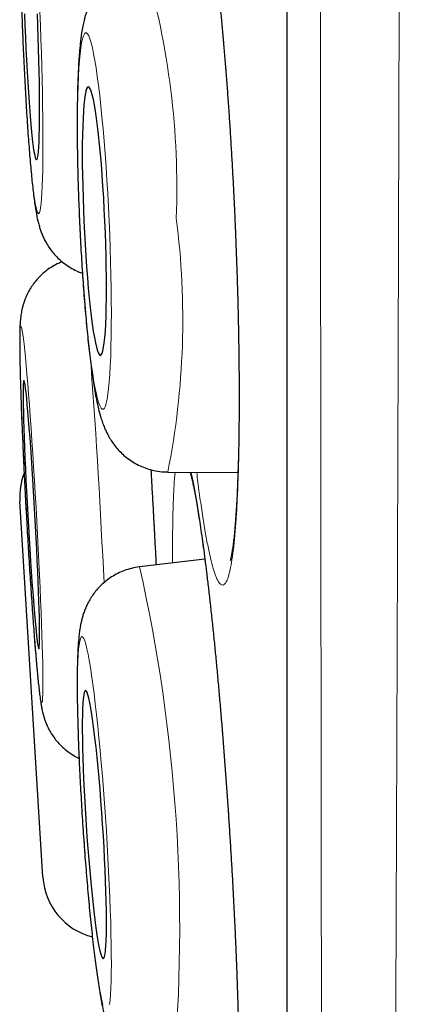
# Model space of a CAD drawing. Units: millimetres. Extents: x 8 to 898, y 12 to 914.
# Drawn here: x 233 to 235, y 887 to 891 of the extents above; entities that cross this region are included whole.
import ezdxf

# ---------------------------------------------------------------- set-up
doc = ezdxf.new("R2010")
doc.units = ezdxf.units.MM

msp = doc.modelspace()

# ---------------------------------------------------------------- linework, layer by layer
at = {"color": 8, "linetype": 'Continuous', "lineweight": 0}
msp.add_line((234.7052, 912.9136), (234.7052, 879.518), dxfattribs=at)
at = {"color": 7, "linetype": 'Continuous', "lineweight": 30}
for p, q in [((234.7029, 912.8833), (234.7029, 879.5484)), ((234.1601, 889.1676), (234.4802, 889.1653)), ((233.5902, 887.3206), (233.4845, 889.0353)), ((234.3291, 888.7708), (234.0312, 888.7353))]:
    msp.add_line(p, q, dxfattribs=at)
at = {"color": 8, "linetype": 'Continuous', "lineweight": 0, "flags": 128}
for points in [[(233.4937, 891.2669), (233.496, 891.2043), (233.4985, 891.1416), (233.5013, 891.0793), (233.5042, 891.0176), (233.5073, 890.957), (233.5105, 890.8976), (233.5139, 890.8399), (233.5174, 890.7842), (233.521, 890.7307), (233.5247, 890.6797), (233.5285, 890.6315), (233.5323, 890.5863), (233.5362, 890.5445), (233.5401, 890.5062), (233.5439, 890.4716), (233.5477, 890.4409), (233.5515, 890.4143), (233.5551, 890.3919), (233.5587, 890.3738), (233.5622, 890.3602), (233.5655, 890.3511), (233.5687, 890.3465), (233.5717, 890.3465), (233.5746, 890.3511), (233.5772, 890.3602), (233.5796, 890.3738), (233.5818, 890.3919), (233.5838, 890.4143), (233.5855, 890.4409), (233.587, 890.4716), (233.5881, 890.5062), (233.5891, 890.5445), (233.5897, 890.5863), (233.5901, 890.6315), (233.5902, 890.6797), (233.59, 890.7307), (233.5895, 890.7842), (233.5887, 890.8399), (233.5877, 890.8976), (233.5864, 890.957), (233.5848, 891.0176), (233.583, 891.0793), (233.581, 891.1416), (233.5787, 891.2043)], [(233.5787, 891.2043), (233.5762, 891.2669)], [(233.892, 890.3122), (233.889, 890.3748), (233.8857, 890.4371), (233.882, 890.4988), (233.8781, 890.5594), (233.8738, 890.6187), (233.8693, 890.6764), (233.8646, 890.7322), (233.8596, 890.7857), (233.8545, 890.8366), (233.8492, 890.8848), (233.8437, 890.9299), (233.8382, 890.9718), (233.8326, 891.0101), (233.827, 891.0447), (233.8213, 891.0753), (233.8157, 891.102), (233.8101, 891.1243), (233.8046, 891.1424), (233.7992, 891.156), (233.7939, 891.1652), (233.7888, 891.1697), (233.7839, 891.1697), (233.7793, 891.1652), (233.7748, 891.156), (233.7706, 891.1424), (233.7668, 891.1243), (233.7632, 891.102), (233.7599, 891.0753), (233.7571, 891.0447), (233.7545, 891.0101), (233.7524, 890.9718), (233.7506, 890.9299), (233.7492, 890.8848), (233.7483, 890.8366), (233.7477, 890.7857), (233.7475, 890.7322), (233.7478, 890.6764), (233.7485, 890.6187), (233.7496, 890.5594), (233.7511, 890.4988), (233.7529, 890.4371), (233.7552, 890.3748), (233.7578, 890.3122), (233.7608, 890.2496), (233.7642, 890.1873), (233.7678, 890.1256), (233.7718, 890.065), (233.7761, 890.0057), (233.7806, 889.948), (233.7853, 889.8922), (233.7903, 889.8387), (233.7954, 889.7877), (233.8007, 889.7396), (233.8061, 889.6944), (233.8117, 889.6526), (233.8173, 889.6143), (233.8229, 889.5797), (233.8286, 889.549), (233.8342, 889.5224), (233.8398, 889.5), (233.8453, 889.482), (233.8507, 889.4684), (233.856, 889.4592), (233.861, 889.4547), (233.866, 889.4547), (233.8706, 889.4592), (233.8751, 889.4684), (233.8792, 889.482), (233.8831, 889.5), (233.8867, 889.5224), (233.8899, 889.549), (233.8928, 889.5797), (233.8954, 889.6143), (233.8975, 889.6526), (233.8993, 889.6944), (233.9007, 889.7396), (233.9016, 889.7877), (233.9022, 889.8387), (233.9023, 889.8922), (233.9021, 889.948), (233.9014, 890.0057), (233.9003, 890.065), (233.8988, 890.1256), (233.8969, 890.1873), (233.8947, 890.2496), (233.892, 890.3122)], [(233.585, 888.1163), (233.5865, 888.1186), (233.5878, 888.1256), (233.5888, 888.137), (233.5895, 888.153), (233.59, 888.1733), (233.5902, 888.1979), (233.5901, 888.2266), (233.5897, 888.2593), (233.589, 888.2959), (233.5881, 888.336), (233.5869, 888.3795), (233.5854, 888.4263), (233.5837, 888.4759), (233.5817, 888.5282), (233.5795, 888.5829), (233.577, 888.6396), (233.5744, 888.6982), (233.5715, 888.7582), (233.5685, 888.8194), (233.5653, 888.8814), (233.562, 888.9439), (233.5585, 889.0065), (233.5549, 889.069), (233.5512, 889.1309), (233.5474, 889.1921), (233.5436, 889.252), (233.5398, 889.3105), (233.5359, 889.3672), (233.5321, 889.4218), (233.5283, 889.474), (233.5245, 889.5235), (233.5208, 889.5701), (233.5172, 889.6135), (233.5137, 889.6535), (233.5103, 889.6899), (233.507, 889.7225), (233.504, 889.751), (233.5011, 889.7754), (233.4984, 889.7956), (233.4959, 889.8113), (233.4936, 889.8226), (233.4915, 889.8294), (233.4898, 889.8316), (233.4882, 889.8292), (233.4869, 889.8222), (233.4859, 889.8108), (233.4852, 889.7948), (233.4847, 889.7745), (233.4845, 889.7499), (233.4846, 889.7212), (233.485, 889.6885), (233.4857, 889.652), (233.4866, 889.6118), (233.4878, 889.5683), (233.4893, 889.5216), (233.491, 889.4719), (233.493, 889.4196), (233.4952, 889.3649), (233.4977, 889.3082), (233.5003, 889.2496), (233.5032, 889.1896), (233.5062, 889.1284), (233.5094, 889.0665), (233.5127, 889.004), (233.5162, 888.9413), (233.5198, 888.8788), (233.5235, 888.8169), (233.5273, 888.7558), (233.5311, 888.6958), (233.5349, 888.6373), (233.5388, 888.5806), (233.5426, 888.526), (233.5464, 888.4738), (233.5502, 888.4243), (233.5539, 888.3777), (233.5575, 888.3343), (233.561, 888.2943), (233.5644, 888.2579), (233.5677, 888.2254), (233.5707, 888.1968), (233.5736, 888.1724), (233.5763, 888.1523), (233.5788, 888.1365), (233.5811, 888.1252), (233.5832, 888.1184), (233.585, 888.1163)], [(233.8945, 886.7407), (233.8968, 886.7612), (233.8987, 886.7859), (233.9002, 886.8148), (233.9013, 886.8476), (233.902, 886.8842), (233.9023, 886.9245), (233.9022, 886.9681), (233.9017, 887.0149), (233.9007, 887.0646), (233.8994, 887.117), (233.8977, 887.1717), (233.8955, 887.2285), (233.893, 887.2871), (233.8901, 887.3471), (233.8869, 887.4082), (233.8834, 887.4702), (233.8795, 887.5327), (233.8754, 887.5953), (233.8709, 887.6577), (233.8663, 887.7196), (233.8614, 887.7807), (233.8563, 887.8405), (233.8511, 887.8989), (233.8457, 887.9555), (233.8402, 888.01), (233.8346, 888.062), (233.829, 888.1114), (233.8233, 888.1579), (233.8177, 888.2012), (233.8121, 888.241), (233.8065, 888.2772), (233.8011, 888.3096), (233.7958, 888.338), (233.7906, 888.3623), (233.7856, 888.3823), (233.7809, 888.3978), (233.7763, 888.409), (233.7721, 888.4156), (233.7681, 888.4176), (233.7644, 888.415), (233.7611, 888.4079), (233.758, 888.3963), (233.7554, 888.3802), (233.7531, 888.3598), (233.7512, 888.3351), (233.7497, 888.3062), (233.7485, 888.2734), (233.7478, 888.2368), (233.7475, 888.1965), (233.7477, 888.1529), (233.7482, 888.1061), (233.7491, 888.0564), (233.7505, 888.004), (233.7522, 887.9493), (233.7544, 887.8925), (233.7569, 887.8339), (233.7597, 887.7739), (233.763, 887.7127), (233.7665, 887.6508), (233.7704, 887.5883), (233.7745, 887.5257), (233.7789, 887.4633), (233.7836, 887.4014), (233.7885, 887.3403), (233.7936, 887.2805), (233.7988, 887.2221), (233.8042, 887.1655), (233.8097, 887.111), (233.8153, 887.059), (233.8209, 887.0096), (233.8266, 886.9631), (233.8322, 886.9198), (233.8378, 886.88), (233.8434, 886.8438), (233.8488, 886.8114), (233.8541, 886.783), (233.8593, 886.7587), (233.8642, 886.7387)]]:
    msp.add_lwpolyline(points, dxfattribs=at)
at = {"color": 7, "linetype": 'Continuous', "lineweight": 30, "flags": 128}
for points in [[(233.5059, 891.2576), (233.5079, 891.2043), (233.51, 891.1509), (233.5124, 891.0979), (233.5149, 891.0457), (233.5177, 890.9948), (233.5205, 890.9454), (233.5236, 890.898), (233.5267, 890.853), (233.5299, 890.8106), (233.5331, 890.7712), (233.5364, 890.7351), (233.5397, 890.7025), (233.5429, 890.6738), (233.5462, 890.6492), (233.5493, 890.6287), (233.5524, 890.6126), (233.5553, 890.6011), (233.5582, 890.5941), (233.5608, 890.5918), (233.5633, 890.5941), (233.5656, 890.6011), (233.5677, 890.6126), (233.5695, 890.6287), (233.5711, 890.6492), (233.5724, 890.6738), (233.5735, 890.7025), (233.5743, 890.7351), (233.5748, 890.7712), (233.575, 890.8106), (233.575, 890.853), (233.5746, 890.898), (233.574, 890.9454), (233.5731, 890.9948), (233.5719, 891.0457), (233.5705, 891.0979), (233.5688, 891.1509), (233.5668, 891.2043)], [(233.5668, 891.2043), (233.5647, 891.2576)], [(233.8728, 890.3122), (233.8702, 890.3656), (233.8673, 890.4185), (233.8641, 890.4707), (233.8605, 890.5216), (233.8567, 890.571), (233.8526, 890.6184), (233.8484, 890.6634), (233.8439, 890.7058), (233.8393, 890.7452), (233.8346, 890.7813), (233.8299, 890.8138), (233.825, 890.8425), (233.8202, 890.8671), (233.8154, 890.8876), (233.8107, 890.9037), (233.8061, 890.9152), (233.8017, 890.9222), (233.7974, 890.9245), (233.7933, 890.9222), (233.7895, 890.9152), (233.786, 890.9037), (233.7827, 890.8876), (233.7798, 890.8671), (233.7772, 890.8425), (233.7749, 890.8138), (233.7731, 890.7813), (233.7716, 890.7452), (233.7706, 890.7058), (233.7699, 890.6634), (233.7697, 890.6184), (233.7699, 890.571), (233.7705, 890.5216), (233.7716, 890.4707), (233.773, 890.4185), (233.7748, 890.3656), (233.7771, 890.3122), (233.7796, 890.2588), (233.7826, 890.2059), (233.7858, 890.1537), (233.7894, 890.1028), (233.7932, 890.0534), (233.7972, 890.006), (233.8015, 889.961), (233.806, 889.9186), (233.8106, 889.8792), (233.8153, 889.8431), (233.82, 889.8106), (233.8248, 889.7819), (233.8297, 889.7572), (233.8344, 889.7368), (233.8391, 889.7207), (233.8437, 889.7092), (233.8482, 889.7022), (233.8525, 889.6999), (233.8565, 889.7022), (233.8604, 889.7092), (233.8639, 889.7207), (233.8672, 889.7368), (233.8701, 889.7572), (233.8727, 889.7819), (233.875, 889.8106), (233.8768, 889.8431), (233.8783, 889.8792), (233.8793, 889.9186), (233.88, 889.961), (233.8802, 890.006), (233.88, 890.0534), (233.8794, 890.1028), (233.8783, 890.1537), (233.8769, 890.2059), (233.875, 890.2588), (233.8728, 890.3122)], [(233.5713, 888.3619), (233.5726, 888.3643), (233.5736, 888.3714), (233.5744, 888.383), (233.5749, 888.3991), (233.575, 888.4196), (233.5749, 888.4444), (233.5745, 888.4731), (233.5739, 888.5057), (233.5729, 888.5418), (233.5717, 888.5812), (233.5702, 888.6236), (233.5685, 888.6687), (233.5665, 888.7161), (233.5643, 888.7654), (233.5619, 888.8164), (233.5593, 888.8685), (233.5566, 888.9215), (233.5537, 888.9748), (233.5507, 889.0282), (233.5475, 889.0811), (233.5443, 889.1332), (233.5411, 889.1841), (233.5378, 889.2334), (233.5345, 889.2807), (233.5312, 889.3257), (233.528, 889.368), (233.5249, 889.4073), (233.5218, 889.4433), (233.5189, 889.4758), (233.5161, 889.5044), (233.5135, 889.529), (233.511, 889.5493), (233.5088, 889.5653), (233.5067, 889.5768), (233.5049, 889.5837), (233.5034, 889.5859), (233.5021, 889.5835), (233.5011, 889.5765), (233.5003, 889.5648), (233.4998, 889.5487), (233.4997, 889.5282), (233.4998, 889.5035), (233.5002, 889.4747), (233.5008, 889.4421), (233.5018, 889.406), (233.503, 889.3666), (233.5045, 889.3242), (233.5062, 889.2791), (233.5082, 889.2317), (233.5104, 889.1824), (233.5128, 889.1314), (233.5154, 889.0793), (233.5181, 889.0264), (233.521, 888.973), (233.524, 888.9197), (233.5272, 888.8667), (233.5304, 888.8146), (233.5336, 888.7637), (233.5369, 888.7145), (233.5402, 888.6671), (233.5435, 888.6221), (233.5467, 888.5798), (233.5498, 888.5405), (233.5529, 888.5045), (233.5558, 888.4721), (233.5586, 888.4435), (233.5612, 888.4189), (233.5637, 888.3985), (233.5659, 888.3825), (233.568, 888.3711), (233.5698, 888.3642), (233.5713, 888.3619)], [(233.8655, 886.9489), (233.8686, 886.9514), (233.8714, 886.9586), (233.8738, 886.9704), (233.8759, 886.9866), (233.8775, 887.0072), (233.8788, 887.0321), (233.8797, 887.0609), (233.8801, 887.0936), (233.8801, 887.1298), (233.8797, 887.1693), (233.8789, 887.2117), (233.8777, 887.2568), (233.8761, 887.3043), (233.874, 887.3537), (233.8717, 887.4046), (233.8689, 887.4567), (233.8658, 887.5097), (233.8624, 887.563), (233.8588, 887.6163), (233.8548, 887.6691), (233.8507, 887.7212), (233.8463, 887.772), (233.8418, 887.8212), (233.8371, 887.8684), (233.8324, 887.9133), (233.8276, 887.9555), (233.8228, 887.9947), (233.818, 888.0306), (233.8132, 888.0629), (233.8086, 888.0914), (233.804, 888.1158), (233.7996, 888.1361), (233.7955, 888.1519), (233.7915, 888.1632), (233.7878, 888.17), (233.7844, 888.1721), (233.7813, 888.1695), (233.7785, 888.1624), (233.7761, 888.1506), (233.774, 888.1344), (233.7723, 888.1137), (233.7711, 888.0889), (233.7702, 888.0601), (233.7698, 888.0274), (233.7698, 887.9912), (233.7702, 887.9517), (233.771, 887.9093), (233.7722, 887.8641), (233.7738, 887.8167), (233.7758, 887.7673), (233.7782, 887.7164), (233.781, 887.6642), (233.7841, 887.6113), (233.7875, 887.558), (233.7911, 887.5047), (233.7951, 887.4518), (233.7992, 887.3998), (233.8036, 887.349), (233.8081, 887.2998), (233.8128, 887.2525), (233.8175, 887.2077), (233.8223, 887.1655), (233.8271, 887.1263), (233.8319, 887.0904), (233.8367, 887.0581), (233.8413, 887.0296), (233.8459, 887.0051), (233.8502, 886.9849), (233.8544, 886.9691), (233.8584, 886.9578), (233.8621, 886.951), (233.8655, 886.9489)]]:
    msp.add_lwpolyline(points, dxfattribs=at)
at = {"color": 8, "linetype": 'Continuous', "lineweight": 0}
for centre, radius, start, end in [((230.5621, 890.4625), 3.6391, 357.8348, 16.2753), ((230.6402, 889.8641), 3.5881, 348.8075, 7.3805), ((194.4686, 886.802), 39.4442, 2.70403, 4.14551), ((226.7039, 887.0874), 7.5103, 354.9262, 12.67438)]:
    msp.add_arc(centre, radius, start, end, dxfattribs=at)
at = {"color": 7, "linetype": 'Continuous', "lineweight": 30}
for centre, start, end in [((233.784, 889.0537), 158.6852, 183.525), ((233.8896, 887.339), 183.525, 255.8994)]:
    msp.add_arc(centre, 0.3, start, end, dxfattribs=at)
at = {"color": 8, "linetype": 'Continuous', "lineweight": 0}
for points, knots in [([(235.2438, 914.0511), (235.2438, 914.0502), (235.2438, 914.0484), (235.2437, 914.0335), (235.2437, 914.0098), (235.2437, 913.9764), (235.2437, 913.9335), (235.2437, 913.881), (235.2437, 913.8187), (235.2437, 913.7466), (235.2437, 913.6648), (235.2438, 913.5733), (235.2438, 913.4721), (235.2439, 913.3527), (235.2439, 913.2122), (235.244, 913.0507), (235.244, 912.8788), (235.244, 912.6974), (235.244, 912.503), (235.244, 912.2956), (235.2439, 912.0753), (235.2438, 911.8413), (235.2437, 911.5934), (235.2437, 911.3312), (235.2436, 911.0568), (235.2435, 910.7678), (235.2434, 910.4644), (235.2433, 910.177), (235.2432, 909.912), (235.2432, 909.6724), (235.2431, 909.4269), (235.2429, 909.1751), (235.2428, 908.9172), (235.2426, 908.6532), (235.2424, 908.3835), (235.2422, 908.0791), (235.2419, 907.7381), (235.2416, 907.3585), (235.2412, 906.9696), (235.2409, 906.5716), (235.2405, 906.1648), (235.2402, 905.7475), (235.2398, 905.3199), (235.2394, 904.8817), (235.239, 904.436), (235.2385, 903.9795), (235.238, 903.5127), (235.2375, 903.0438), (235.2369, 902.5773), (235.2363, 902.1141), (235.2356, 901.6453), (235.2349, 901.1712), (235.2342, 900.6922), (235.2335, 900.2063), (235.2327, 899.7139), (235.232, 899.2147), (235.2312, 898.7126), (235.2304, 898.2036), (235.2296, 897.6887), (235.2288, 897.2043), (235.228, 896.7554), (235.2272, 896.3425), (235.2264, 895.9288), (235.2256, 895.5145), (235.2247, 895.0999), (235.2238, 894.6842), (235.2229, 894.2677), (235.2219, 893.8505), (235.221, 893.434), (235.22, 893.0182), (235.219, 892.6034), (235.218, 892.1579), (235.2168, 891.6824), (235.2156, 891.213), (235.2144, 890.7818), (235.2133, 890.3881), (235.2122, 889.9969), (235.211, 889.6083), (235.2098, 889.2226), (235.2084, 888.8158), (235.2069, 888.389), (235.2054, 887.9773), (235.204, 887.604), (235.2027, 887.2679), (235.2014, 886.9356), (235.1999, 886.5678), (235.1982, 886.1667), (235.1965, 885.765), (235.1948, 885.3999), (235.1933, 885.0698), (235.1917, 884.7451), (235.1901, 884.4258), (235.1885, 884.1123), (235.1867, 883.7853), (235.1847, 883.4464), (235.1828, 883.1243), (235.1809, 882.8361), (235.1792, 882.5796), (235.1774, 882.3292), (235.1754, 882.0555), (235.1732, 881.7617), (235.171, 881.4728), (235.1689, 881.2147), (235.1669, 880.985), (235.165, 880.763), (235.1631, 880.5488), (235.1611, 880.3426), (235.1591, 880.1321), (235.1569, 879.9193), (235.1548, 879.723), (235.1528, 879.5523), (235.1511, 879.4046), (235.1493, 879.2646), (235.1474, 879.1165), (235.1454, 878.9641), (235.1436, 878.8335), (235.1422, 878.7331), (235.1411, 878.6577), (235.14, 878.5873), (235.139, 878.5142), (235.1379, 878.4409), (235.1368, 878.3698), (235.1359, 878.3079), (235.1351, 878.2552), (235.1344, 878.2118), (235.1339, 878.1806), (235.1336, 878.1592), (235.1334, 878.1454), (235.1333, 878.1367), (235.1333, 878.1357), (235.1332, 878.1351)], [0, 0, 0, 0, 0.007293, 0.014587, 0.02188, 0.029209, 0.036538, 0.043866, 0.051282, 0.058699, 0.066114, 0.073566, 0.08102, 0.088472, 0.097694, 0.106923, 0.115648, 0.124375, 0.1331, 0.141885, 0.150672, 0.159458, 0.168428, 0.177398, 0.186397, 0.195395, 0.204618, 0.213847, 0.220419, 0.22699, 0.233573, 0.240156, 0.246773, 0.25339, 0.260019, 0.266647, 0.275389, 0.284133, 0.292875, 0.301676, 0.31048, 0.319281, 0.328266, 0.33725, 0.346263, 0.355276, 0.364511, 0.373754, 0.382526, 0.3913, 0.400072, 0.408905, 0.41774, 0.426573, 0.435591, 0.44461, 0.453657, 0.462704, 0.471976, 0.481256, 0.488597, 0.495939, 0.50328, 0.510656, 0.518034, 0.52541, 0.532875, 0.54034, 0.547805, 0.555306, 0.562808, 0.570309, 0.579592, 0.588883, 0.596237, 0.603593, 0.610948, 0.618338, 0.625729, 0.633119, 0.64195, 0.650788, 0.657611, 0.664434, 0.671269, 0.678105, 0.687405, 0.696714, 0.704083, 0.711453, 0.718822, 0.726226, 0.733631, 0.741035, 0.749884, 0.758739, 0.765574, 0.77241, 0.779258, 0.786105, 0.795422, 0.804746, 0.812147, 0.81955, 0.826951, 0.834387, 0.841825, 0.849261, 0.858148, 0.867042, 0.87391, 0.880778, 0.887659, 0.89454, 0.903904, 0.913277, 0.918629, 0.923981, 0.929339, 0.934698, 0.941906, 0.949116, 0.956324, 0.963567, 0.970811, 0.978054, 0.983537, 0.98902, 0.99451, 1, 1, 1, 1]), ([(234.8857, 878.3826), (234.8857, 878.3835), (234.8857, 878.3853), (234.8855, 878.3997), (234.8853, 878.4244), (234.885, 878.4626), (234.8846, 878.5165), (234.8841, 878.5837), (234.8836, 878.6641), (234.883, 878.7527), (234.8824, 878.8471), (234.8818, 878.9453), (234.8812, 879.0602), (234.8805, 879.1944), (234.8797, 879.3504), (234.8789, 879.5194), (234.878, 879.7014), (234.8771, 879.8961), (234.8762, 880.1034), (234.8753, 880.3253), (234.8744, 880.5621), (234.8735, 880.8139), (234.8725, 881.0802), (234.8717, 881.3609), (234.8708, 881.6508), (234.87, 881.947), (234.8693, 882.2484), (234.8685, 882.5604), (234.8678, 882.8827), (234.8671, 883.2149), (234.8664, 883.5569), (234.8657, 883.9119), (234.865, 884.2803), (234.8643, 884.6619), (234.8636, 885.0556), (234.8629, 885.4613), (234.8623, 885.8718), (234.8617, 886.2834), (234.8611, 886.6954), (234.8606, 887.1146), (234.8601, 887.5405), (234.8596, 887.9728), (234.8591, 888.4111), (234.8587, 888.8597), (234.8582, 889.3186), (234.8577, 889.7876), (234.8572, 890.2653), (234.8567, 890.7513), (234.8563, 891.237), (234.8558, 891.7183), (234.8554, 892.1947), (234.855, 892.6741), (234.8546, 893.1561), (234.8543, 893.6401), (234.854, 894.1257), (234.8537, 894.6176), (234.8534, 895.1157), (234.8531, 895.6196), (234.8528, 896.1275), (234.8525, 896.6392), (234.8522, 897.1451), (234.8519, 897.6414), (234.8516, 898.1278), (234.8513, 898.6128), (234.8511, 899.096), (234.8508, 899.5768), (234.8506, 900.059), (234.8504, 900.5423), (234.8503, 901.0264), (234.8501, 901.5065), (234.85, 901.9866), (234.8498, 902.466), (234.8496, 902.9356), (234.8495, 903.3911), (234.8493, 903.8326), (234.8491, 904.2684), (234.8489, 904.6981), (234.8487, 905.1211), (234.8486, 905.5409), (234.8485, 905.9569), (234.8484, 906.3689), (234.8483, 906.7727), (234.8482, 907.1715), (234.8482, 907.5648), (234.8481, 907.9458), (234.848, 908.3111), (234.848, 908.6611), (234.8479, 909.0016), (234.8478, 909.3322), (234.8477, 909.6526), (234.8477, 909.9621), (234.8476, 910.2605), (234.8475, 910.5479), (234.8475, 910.8246), (234.8475, 911.0903), (234.8475, 911.3446), (234.8475, 911.5894), (234.8475, 911.8244), (234.8476, 912.0488), (234.8476, 912.2606), (234.8476, 912.4611), (234.8476, 912.6498), (234.8476, 912.8231), (234.8475, 912.9802), (234.8475, 913.1218), (234.8475, 913.2505), (234.8475, 913.3664), (234.8475, 913.4692), (234.8475, 913.5597), (234.8475, 913.6374), (234.8476, 913.7018), (234.8476, 913.7522), (234.8476, 913.7887), (234.8477, 913.8119), (234.8477, 913.8148), (234.8477, 913.8163)], [0, 0, 0, 0, 0.007133, 0.014266, 0.021399, 0.030061, 0.038729, 0.047398, 0.056065, 0.064727, 0.072037, 0.079348, 0.086658, 0.095553, 0.104453, 0.113354, 0.122254, 0.131149, 0.140034, 0.148918, 0.15808, 0.167244, 0.176406, 0.185773, 0.19514, 0.203999, 0.212862, 0.221728, 0.230591, 0.23945, 0.248299, 0.257149, 0.266267, 0.275387, 0.284505, 0.293821, 0.303138, 0.311981, 0.320829, 0.329678, 0.338527, 0.34737, 0.356204, 0.365038, 0.37414, 0.383244, 0.392347, 0.401647, 0.410948, 0.419777, 0.428611, 0.437446, 0.446279, 0.455108, 0.463927, 0.472747, 0.481833, 0.490922, 0.500009, 0.509294, 0.518579, 0.527379, 0.536186, 0.544997, 0.553807, 0.562614, 0.571415, 0.580447, 0.589483, 0.59852, 0.607552, 0.616829, 0.626106, 0.634875, 0.643651, 0.65243, 0.661209, 0.669985, 0.678755, 0.687755, 0.69676, 0.705764, 0.714764, 0.724008, 0.733251, 0.742048, 0.750852, 0.759659, 0.768466, 0.77727, 0.786067, 0.794822, 0.803584, 0.812349, 0.821114, 0.829875, 0.838631, 0.847616, 0.856605, 0.865594, 0.87458, 0.883807, 0.893035, 0.901789, 0.910551, 0.919315, 0.928079, 0.93684, 0.945595, 0.95458, 0.963569, 0.972558, 0.981544, 0.990772, 1, 1, 1, 1]), ([(234.2094, 891.8599), (234.212, 891.8788), (234.2171, 891.9167), (234.2258, 891.9593), (234.2352, 891.9913), (234.2453, 892.0114), (234.2561, 892.0194), (234.2674, 892.0154), (234.2793, 891.9996), (234.2914, 891.9721), (234.3039, 891.9327), (234.3166, 891.8819), (234.3295, 891.8203), (234.3423, 891.7483), (234.3551, 891.6659), (234.3678, 891.5741), (234.3802, 891.4736), (234.3923, 891.3651), (234.4039, 891.2491), (234.4151, 891.1266), (234.4257, 890.9985), (234.4357, 890.8658), (234.4449, 890.7293), (234.4533, 890.5898), (234.461, 890.4486), (234.4676, 890.3067), (234.4734, 890.165), (234.4781, 890.0244), (234.4819, 889.8859), (234.4846, 889.7508), (234.4861, 889.6199), (234.4867, 889.494), (234.4861, 889.3739), (234.4845, 889.2608), (234.4818, 889.1555), (234.478, 889.0584), (234.4732, 888.9703), (234.4675, 888.8919), (234.4608, 888.824), (234.4531, 888.7668), (234.4447, 888.7205), (234.4359, 888.6877), (234.4271, 888.6665), (234.4184, 888.6548), (234.4087, 888.6511), (234.3979, 888.6577), (234.386, 888.6766), (234.3737, 888.7071), (234.3612, 888.7491), (234.3484, 888.8026), (234.3356, 888.8671), (234.3227, 888.9417), (234.31, 889.0266), (234.2997, 889.1018), (234.2938, 889.1515), (234.292, 889.1666)], [0, 0, 0, 0, 0.0192207, 0.0385102, 0.0577996, 0.0770203, 0.0962411, 0.1155305, 0.1348199, 0.1540407, 0.1732614, 0.1925508, 0.2118403, 0.231061, 0.2502817, 0.2695712, 0.2888606, 0.3080813, 0.3273021, 0.3465915, 0.3658809, 0.3851017, 0.4043224, 0.4236119, 0.4429013, 0.462122, 0.4813428, 0.5006322, 0.5199216, 0.5391424, 0.5583631, 0.5776525, 0.5969419, 0.6161627, 0.6353834, 0.6546728, 0.6739623, 0.693183, 0.7124037, 0.7316932, 0.7509826, 0.7702033, 0.7862257, 0.8022679, 0.8182902, 0.837511, 0.8568004, 0.8760898, 0.8953106, 0.9145313, 0.9338208, 0.9531102, 0.9723309, 0.9915517, 1, 1, 1, 1]), ([(234.0828, 889.1786), (234.0848, 889.1439), (234.0895, 889.0621), (234.0967, 888.9325), (234.1026, 888.8221), (234.1058, 888.7599), (234.1066, 888.7443)], [0, 0, 0, 0, 0.23981, 0.565755, 0.890539, 1, 1, 1, 1]), ([(234.1877, 889.0929), (234.1889, 889.1138), (234.1906, 889.1417), (234.1929, 889.1622), (234.1935, 889.1674)], [0, 0, 0, 0, 0.748741, 1, 1, 1, 1]), ([(234.2662, 889.1668), (234.2669, 889.1641), (234.2714, 889.1461), (234.2801, 889.1023), (234.2922, 889.0352), (234.3047, 888.9566), (234.3175, 888.8685), (234.3303, 888.7715), (234.3432, 888.6662), (234.3559, 888.5531), (234.3686, 888.4331), (234.381, 888.3073), (234.3931, 888.1765), (234.4047, 888.0415), (234.4158, 887.9032), (234.4264, 887.7627), (234.4363, 887.6212), (234.4455, 887.4794), (234.4539, 887.3384), (234.4614, 887.1991), (234.4681, 887.0628), (234.4737, 886.9303), (234.4784, 886.8024), (234.4821, 886.6801), (234.4847, 886.5643), (234.4862, 886.456), (234.4867, 886.3557), (234.486, 886.2641), (234.4843, 886.1819), (234.4816, 886.1101), (234.4777, 886.0487), (234.4729, 885.9981), (234.4674, 885.961), (234.4614, 885.9358), (234.4552, 885.9202), (234.448, 885.9124), (234.4396, 885.9146), (234.4299, 885.9288), (234.4196, 885.9547), (234.4086, 885.9921), (234.3971, 886.0413), (234.3852, 886.1014), (234.3729, 886.172), (234.3603, 886.2528), (234.3484, 886.3369), (234.3406, 886.3979), (234.3371, 886.4253)], [0, 0, 0, 0, 0.004303, 0.027877, 0.051368, 0.074858, 0.098433, 0.122007, 0.145497, 0.168988, 0.192562, 0.216137, 0.239627, 0.263118, 0.286692, 0.310266, 0.333757, 0.357247, 0.380822, 0.404396, 0.427887, 0.451377, 0.474952, 0.498526, 0.522016, 0.545507, 0.569081, 0.592656, 0.616146, 0.639637, 0.663211, 0.686785, 0.710276, 0.729855, 0.749458, 0.769037, 0.792527, 0.816102, 0.839676, 0.863167, 0.886657, 0.910231, 0.933806, 0.957296, 0.980787, 1, 1, 1, 1]), ([(234.182, 888.7533), (234.182, 888.7544), (234.1816, 888.7911), (234.1817, 888.8557), (234.1825, 888.9455), (234.1844, 889.0256), (234.1866, 889.0705), (234.1877, 889.0929)], [0, 0, 0, 0, 0.008243, 0.25574, 0.504122, 0.752503, 1, 1, 1, 1])]:
    msp.add_open_spline(points, degree=3, knots=knots, dxfattribs=at)
at = {"color": 7, "linetype": 'Continuous', "lineweight": 30}
for points, knots in [([(233.7764, 892.3724), (233.7713, 892.372), (233.7546, 892.3709), (233.7273, 892.3648), (233.6952, 892.3546), (233.6653, 892.3411), (233.6377, 892.325), (233.6127, 892.3066), (233.5904, 892.2865), (233.5709, 892.2652), (233.5543, 892.2433), (233.5406, 892.2216), (233.5296, 892.2006), (233.521, 892.1809), (233.5143, 892.1624), (233.509, 892.1451), (233.5047, 892.1282), (233.5011, 892.111), (233.4979, 892.092), (233.4947, 892.0676), (233.4918, 892.0384), (233.4895, 892.0043), (233.4877, 891.9681), (233.4862, 891.9294), (233.4852, 891.8876), (233.4845, 891.8439), (233.4841, 891.798), (233.4839, 891.7499), (233.4841, 891.6997), (233.4845, 891.6474), (233.4851, 891.5934), (233.4861, 891.5376), (233.4872, 891.4805), (233.4886, 891.4222), (233.4903, 891.3629), (233.4921, 891.303), (233.4942, 891.2426), (233.4965, 891.182), (233.499, 891.1216), (233.5017, 891.0616), (233.5045, 891.0021), (233.5076, 890.9436), (233.5107, 890.8863), (233.514, 890.8303), (233.5175, 890.776), (233.521, 890.7235), (233.5247, 890.673), (233.5284, 890.6248), (233.5322, 890.579), (233.5362, 890.5357), (233.5402, 890.4949), (233.5443, 890.4565), (233.5487, 890.4204), (233.5534, 890.3858), (233.559, 890.3506), (233.5649, 890.3206), (233.5716, 890.2942), (233.5774, 890.2751), (233.5837, 890.2573), (233.5915, 890.2387), (233.6012, 890.2189), (233.6135, 890.1979), (233.6288, 890.176), (233.6474, 890.1539), (233.6693, 890.1326), (233.6942, 890.1129), (233.7216, 890.0956), (233.7474, 890.0825), (233.7645, 890.0766), (233.7712, 890.0743)], [0, 0, 0, 0, 0.004838, 0.015566, 0.02603, 0.036246, 0.046224, 0.055963, 0.065454, 0.074671, 0.083573, 0.092107, 0.100254, 0.108093, 0.115843, 0.123804, 0.132327, 0.141975, 0.153588, 0.168749, 0.191861, 0.21359, 0.233771, 0.255108, 0.275382, 0.295089, 0.314463, 0.333623, 0.352639, 0.371552, 0.39039, 0.409173, 0.427915, 0.446627, 0.465317, 0.48399, 0.502654, 0.521312, 0.539969, 0.558629, 0.577296, 0.595975, 0.614671, 0.633391, 0.652143, 0.670937, 0.689787, 0.708711, 0.727736, 0.746901, 0.766263, 0.785922, 0.806051, 0.826993, 0.849581, 0.876711, 0.89071, 0.900531, 0.909409, 0.917801, 0.926122, 0.934633, 0.943595, 0.953042, 0.962855, 0.972904, 0.983096, 0.993375, 1, 1, 1, 1]), ([(234.3017, 891.911), (234.3016, 891.9111), (234.3014, 891.9116), (234.3023, 891.9095), (234.3042, 891.9044), (234.3073, 891.8951), (234.3112, 891.8816), (234.3159, 891.8637), (234.3212, 891.8413), (234.327, 891.8143), (234.3331, 891.7832), (234.3395, 891.7475), (234.3462, 891.7074), (234.3531, 891.6631), (234.3601, 891.6148), (234.3672, 891.5628), (234.3743, 891.5074), (234.3814, 891.4486), (234.3884, 891.387), (234.3952, 891.3227), (234.402, 891.256), (234.4085, 891.1873), (234.4148, 891.1168), (234.4209, 891.0448), (234.4268, 890.9711), (234.4325, 890.8954), (234.438, 890.8176), (234.4434, 890.7381), (234.4484, 890.6575), (234.4532, 890.576), (234.4577, 890.494), (234.4618, 890.4119), (234.4657, 890.3297), (234.4692, 890.2475), (234.4724, 890.1654), (234.4753, 890.0836), (234.4778, 890.0025), (234.48, 889.9221), (234.4818, 889.8427), (234.4833, 889.7647), (234.4844, 889.6885), (234.4851, 889.6143), (234.4854, 889.5421), (234.4854, 889.4717), (234.485, 889.4032), (234.4843, 889.3369), (234.4832, 889.2731), (234.4817, 889.2119), (234.4799, 889.1537), (234.4778, 889.0987), (234.4754, 889.0471), (234.4727, 888.9991), (234.4697, 888.9551), (234.4665, 888.9151), (234.4631, 888.8794), (234.4596, 888.8483), (234.4561, 888.8218), (234.4527, 888.8001), (234.4497, 888.7839), (234.4472, 888.7727), (234.4456, 888.7664), (234.4447, 888.7636), (234.4449, 888.7641), (234.4449, 888.7642)], [0, 0, 0, 0, 0.000857, 0.011094, 0.02244, 0.034902, 0.048412, 0.062835, 0.078264, 0.093615, 0.10966, 0.126249, 0.143276, 0.160652, 0.1783, 0.196154, 0.214154, 0.232247, 0.250385, 0.268519, 0.286605, 0.304611, 0.322512, 0.340288, 0.357944, 0.375803, 0.393882, 0.412036, 0.430233, 0.448438, 0.466612, 0.484723, 0.502736, 0.52086, 0.538986, 0.557113, 0.575245, 0.593387, 0.611544, 0.629721, 0.647798, 0.665641, 0.683552, 0.701521, 0.71954, 0.737594, 0.755666, 0.773731, 0.791762, 0.809733, 0.827613, 0.845366, 0.862953, 0.880327, 0.897429, 0.914184, 0.930473, 0.946376, 0.96173, 0.974654, 0.986582, 0.997433, 1, 1, 1, 1]), ([(234.0553, 891.4818), (234.0501, 891.4815), (234.0334, 891.4802), (234.006, 891.4739), (233.9738, 891.4635), (233.9437, 891.4497), (233.916, 891.4334), (233.8909, 891.4149), (233.8686, 891.3947), (233.8491, 891.3734), (233.8325, 891.3516), (233.8185, 891.3299), (233.807, 891.3086), (233.7976, 891.2878), (233.7897, 891.2674), (233.7831, 891.2466), (233.7771, 891.2245), (233.7715, 891.1988), (233.7656, 891.1646), (233.7607, 891.1254), (233.7567, 891.0823), (233.7537, 891.0406), (233.7512, 890.9967), (233.7493, 890.9497), (233.7479, 890.9012), (233.7469, 890.8508), (233.7464, 890.7987), (233.7463, 890.7447), (233.7465, 890.6891), (233.7472, 890.6321), (233.7482, 890.5737), (233.7496, 890.5144), (233.7514, 890.4542), (233.7535, 890.3934), (233.756, 890.3324), (233.7588, 890.2712), (233.7619, 890.2103), (233.7654, 890.1498), (233.7691, 890.09), (233.7731, 890.0311), (233.7774, 889.9734), (233.7819, 889.9171), (233.7867, 889.8624), (233.7917, 889.8095), (233.797, 889.7586), (233.8024, 889.7098), (233.8081, 889.6632), (233.8141, 889.6188), (233.8203, 889.5764), (233.827, 889.5358), (233.8345, 889.4961), (233.8432, 889.4566), (233.8523, 889.4223), (233.8618, 889.3932), (233.8705, 889.3707), (233.88, 889.3495), (233.891, 889.3284), (233.9041, 889.3072), (233.9198, 889.2856), (233.9383, 889.2642), (233.9598, 889.2434), (233.9843, 889.224), (234.0115, 889.2067), (234.0409, 889.1921), (234.072, 889.1806), (234.1057, 889.1723), (234.1352, 889.1679), (234.1538, 889.1681), (234.16, 889.1682)], [0, 0, 0, 0, 0.004808, 0.015567, 0.02608, 0.036367, 0.046444, 0.056315, 0.065977, 0.075422, 0.084648, 0.093689, 0.102659, 0.111753, 0.121225, 0.131503, 0.143203, 0.157329, 0.175915, 0.203968, 0.225103, 0.244957, 0.265877, 0.28595, 0.305518, 0.324768, 0.343801, 0.362684, 0.381456, 0.400147, 0.418778, 0.437364, 0.455917, 0.474449, 0.492966, 0.511477, 0.529989, 0.548507, 0.567037, 0.585589, 0.604171, 0.622794, 0.641473, 0.660224, 0.679073, 0.698051, 0.717207, 0.736613, 0.756386, 0.776728, 0.798027, 0.821173, 0.845946, 0.860379, 0.872276, 0.882889, 0.892744, 0.902294, 0.911818, 0.921475, 0.931358, 0.941444, 0.951671, 0.961983, 0.972345, 0.982734, 0.994304, 1, 1, 1, 1]), ([(233.678, 890.1265), (233.6703, 890.1234), (233.6528, 890.1162), (233.6273, 890.1015), (233.6018, 890.0834), (233.579, 890.0632), (233.559, 890.0417), (233.5418, 890.0192), (233.5275, 889.9965), (233.5161, 889.9743), (233.5073, 889.9534), (233.5008, 889.9343), (233.4961, 889.9174), (233.4928, 889.9022), (233.4903, 889.8885), (233.4885, 889.8754), (233.4871, 889.862), (233.4859, 889.8468), (233.4848, 889.8262), (233.4842, 889.8011), (233.4839, 889.7711), (233.484, 889.7398), (233.4844, 889.7054), (233.485, 889.6675), (233.486, 889.6271), (233.4871, 889.5841), (233.4885, 889.5386), (233.4902, 889.4906), (233.492, 889.4404), (233.4941, 889.3881), (233.4964, 889.334), (233.4989, 889.2783), (233.5015, 889.2212), (233.5043, 889.163), (233.5073, 889.1039), (233.5105, 889.0442), (233.5137, 888.9842), (233.5171, 888.9242), (233.5205, 888.8644), (233.5241, 888.8051), (233.5277, 888.7466), (233.5314, 888.6891), (233.5351, 888.633), (233.5388, 888.5784), (233.5425, 888.5256), (233.5462, 888.4748), (233.5499, 888.4263), (233.5535, 888.3802), (233.5571, 888.3367), (233.5606, 888.2959), (233.564, 888.258), (233.5674, 888.223), (233.5708, 888.1907), (233.5742, 888.1609), (233.5778, 888.1324), (233.5814, 888.1087), (233.585, 888.089), (233.5883, 888.0738), (233.5917, 888.0603), (233.596, 888.0457), (233.6015, 888.0296), (233.6089, 888.0116), (233.6187, 887.9916), (233.6317, 887.9696), (233.6481, 887.9467), (233.668, 887.924), (233.6909, 887.9025), (233.7167, 887.8834), (233.7385, 887.8698), (233.7521, 887.8638), (233.7557, 887.8622)], [0, 0, 0, 0, 0.007808, 0.017959, 0.027855, 0.037492, 0.046852, 0.055903, 0.064585, 0.072802, 0.080442, 0.08748, 0.094082, 0.100583, 0.107358, 0.114823, 0.123633, 0.134806, 0.150525, 0.175306, 0.195986, 0.215575, 0.236259, 0.256261, 0.27589, 0.295298, 0.314563, 0.333733, 0.352834, 0.371886, 0.390902, 0.409891, 0.42886, 0.447814, 0.466757, 0.485692, 0.504623, 0.523553, 0.542482, 0.561415, 0.580352, 0.599298, 0.618255, 0.637227, 0.656221, 0.675241, 0.694297, 0.713401, 0.73257, 0.751828, 0.771216, 0.790797, 0.810683, 0.831096, 0.852544, 0.876611, 0.891697, 0.900893, 0.908987, 0.916295, 0.92337, 0.930514, 0.938197, 0.946691, 0.955931, 0.965659, 0.975685, 0.9859, 0.996237, 1, 1, 1, 1]), ([(234.0826, 889.1786), (234.0837, 889.159), (234.0865, 889.1117), (234.0908, 889.0364), (234.0954, 888.953), (234.0999, 888.8699), (234.1036, 888.8003), (234.1057, 888.7586), (234.1065, 888.7443)], [0, 0, 0, 0, 0.135904, 0.327423, 0.518684, 0.709544, 0.899879, 1, 1, 1, 1]), ([(234.2621, 889.1669), (234.2623, 889.1661), (234.2636, 889.1619), (234.2666, 889.1503), (234.271, 889.132), (234.2761, 889.1088), (234.2816, 889.0813), (234.2876, 889.0492), (234.2939, 889.0126), (234.3006, 888.9718), (234.3075, 888.9268), (234.3147, 888.8779), (234.3219, 888.8255), (234.3293, 888.7696), (234.3367, 888.7106), (234.3441, 888.6488), (234.3515, 888.5845), (234.3589, 888.5179), (234.3661, 888.4493), (234.3733, 888.379), (234.3803, 888.307), (234.3872, 888.233), (234.3941, 888.1569), (234.4009, 888.0786), (234.4075, 887.999), (234.414, 887.9182), (234.4203, 887.8368), (234.4263, 887.7549), (234.4321, 887.6728), (234.4377, 887.5906), (234.443, 887.5083), (234.4481, 887.426), (234.4529, 887.3442), (234.4574, 887.2629), (234.4616, 887.1824), (234.4655, 887.1029), (234.469, 887.025), (234.4722, 886.9489), (234.4751, 886.8747), (234.4776, 886.8021), (234.4798, 886.7313), (234.4816, 886.6624), (234.4831, 886.5957), (234.4842, 886.5314), (234.485, 886.4699), (234.4854, 886.4113), (234.4854, 886.3558), (234.4851, 886.3037), (234.4844, 886.2553), (234.4834, 886.2106), (234.4821, 886.17), (234.4805, 886.1336), (234.4786, 886.1016), (234.4766, 886.0741), (234.4744, 886.0511), (234.4724, 886.0337), (234.4706, 886.0214), (234.4693, 886.014), (234.4685, 886.0105), (234.4685, 886.0108), (234.4686, 886.0109)], [0, 0, 0, 0, 0.00306, 0.017206, 0.032423, 0.047783, 0.063968, 0.080791, 0.09812, 0.115847, 0.133882, 0.152148, 0.170582, 0.189126, 0.207729, 0.226341, 0.244914, 0.263414, 0.281813, 0.300088, 0.318233, 0.33639, 0.354892, 0.37348, 0.392122, 0.410786, 0.42943, 0.448022, 0.466529, 0.485023, 0.503606, 0.52219, 0.540778, 0.559376, 0.577989, 0.596622, 0.61525, 0.633577, 0.651931, 0.670352, 0.688834, 0.707364, 0.725928, 0.744508, 0.763078, 0.781613, 0.800089, 0.818476, 0.836744, 0.854857, 0.872773, 0.890441, 0.907779, 0.924796, 0.941466, 0.957616, 0.971261, 0.983814, 0.995144, 1, 1, 1, 1]), ([(234.0312, 888.7351), (234.0304, 888.7351), (234.018, 888.7343), (233.9946, 888.729), (233.962, 888.7194), (233.9315, 888.7061), (233.9034, 888.6901), (233.8778, 888.6718), (233.8549, 888.6517), (233.8349, 888.6303), (233.8178, 888.6082), (233.8036, 888.5861), (233.7921, 888.5646), (233.7829, 888.544), (233.7756, 888.5243), (233.7698, 888.5054), (233.765, 888.4866), (233.7609, 888.4668), (233.7572, 888.4442), (233.7535, 888.4138), (233.7507, 888.3786), (233.7486, 888.3388), (233.7473, 888.2998), (233.7465, 888.2582), (233.7462, 888.2136), (233.7464, 888.1672), (233.747, 888.1188), (233.748, 888.0684), (233.7493, 888.0161), (233.751, 887.962), (233.7531, 887.9062), (233.7555, 887.849), (233.7583, 887.7906), (233.7613, 887.7313), (233.7647, 887.6713), (233.7683, 887.6107), (233.7723, 887.55), (233.7764, 887.4894), (233.7809, 887.429), (233.7855, 887.3693), (233.7903, 887.3103), (233.7954, 887.2525), (233.8005, 887.196), (233.8059, 887.141), (233.8113, 887.0878), (233.8169, 887.0366), (233.8225, 886.9875), (233.8283, 886.9406), (233.8341, 886.8961), (233.84, 886.854), (233.8461, 886.8141), (233.8525, 886.7762), (233.8595, 886.7393), (233.8671, 886.7044), (233.8749, 886.6742), (233.8827, 886.6489), (233.8901, 886.6285), (233.8982, 886.6093), (233.9078, 886.5898), (233.9193, 886.5696), (233.9334, 886.5488), (233.9504, 886.5275), (233.9706, 886.5065), (233.9939, 886.4865), (234.02, 886.4683), (234.0486, 886.4527), (234.079, 886.44), (234.1109, 886.4306), (234.145, 886.4247), (234.1699, 886.4228), (234.1836, 886.4233), (234.185, 886.4234)], [0, 0, 0, 0, 0.0007426, 0.0114058, 0.0218075, 0.0319687, 0.0419029, 0.0516144, 0.0610991, 0.0703418, 0.0793155, 0.0879952, 0.0963956, 0.1046241, 0.1129092, 0.1214971, 0.1308053, 0.1414325, 0.1543352, 0.1714547, 0.198436, 0.2192693, 0.2388184, 0.2594369, 0.2792113, 0.2984981, 0.3174838, 0.3362695, 0.3549157, 0.3734617, 0.391934, 0.4103516, 0.4287286, 0.4470756, 0.4654013, 0.4837128, 0.5020165, 0.520318, 0.5386219, 0.556933, 0.5752573, 0.5936016, 0.6119738, 0.6303833, 0.6488423, 0.6673667, 0.6859782, 0.7047072, 0.7235984, 0.7427209, 0.7621873, 0.7821983, 0.8031553, 0.8260348, 0.8475637, 0.8615531, 0.8723318, 0.8819716, 0.8909528, 0.8997379, 0.9085618, 0.9176583, 0.9271087, 0.9368558, 0.9468027, 0.9568718, 0.9670137, 0.977199, 0.9874095, 0.9986671, 1, 1, 1, 1])]:
    msp.add_open_spline(points, degree=3, knots=knots, dxfattribs=at)

doc.saveas('drawing.dxf')
